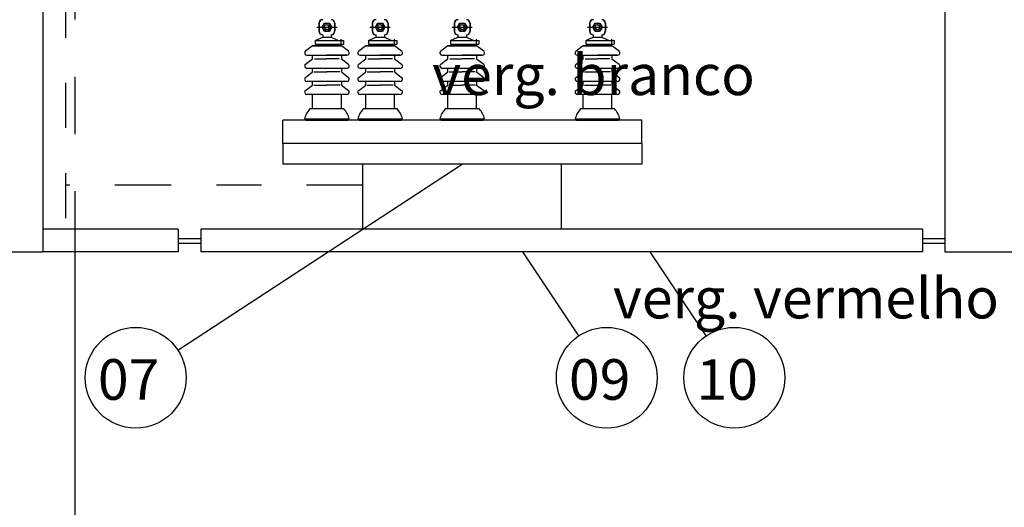
# Model space of a CAD drawing. Units: inches. Extents: x -484.9 to -436.8, y 476.2 to 514.
# Drawn here: x -478.5 to -476.3, y 481.9 to 483 of the extents above; entities that cross this region are included whole.
import ezdxf

# ---------------------------------------------------------------- set-up
doc = ezdxf.new("R2010")
doc.units = ezdxf.units.IN
doc.header["$MEASUREMENT"] = 0
doc.linetypes.add('CENTER2', pattern=[28.575, 19.05, -3.175, 3.175, -3.175])
doc.linetypes.add('DASHDOT', pattern=[1, 0.5, -0.25, 0, -0.25])
for name, color, linetype in [('ALVENARIA', 252, 'Continuous'), ('Arq-portas', 4, 'Continuous'), ('Cab-Terra', 216, 'Continuous'), ('Dados-Utp txt', 7, 'Continuous'), ('El-Grupo Gerador', 160, 'Continuous'), ('El-Simbologia', 103, 'Continuous'), ('Inf-Tubulação', 80, 'Continuous')]:
    doc.layers.add(name, color=color, linetype=linetype)
doc.styles.add('ROMANS', font='ROMANS.SHX', dxfattribs={"width": 1.5})

msp = doc.modelspace()

# ---------------------------------------------------------------- linework, layer by layer
at = {"layer": 'ALVENARIA'}
for p, q in [((-478.4538, 485.5427), (-478.4538, 482.4927)), ((-476.4538, 485.5427), (-476.4538, 482.4927)), ((-479.8238, 482.4927), (-478.4538, 482.4927)), ((-476.4538, 482.4927), (-476.3038, 482.4927))]:
    msp.add_line(p, q, dxfattribs=at)
at = {"layer": 'Arq-portas'}
for p, q in [((-478.1538, 482.5427), (-478.4538, 482.5427)), ((-478.1538, 482.5427), (-478.1538, 482.4927)), ((-476.5038, 482.5427), (-478.1038, 482.5427)), ((-478.1038, 482.5427), (-478.1038, 482.4927)), ((-476.5038, 482.5427), (-476.5038, 482.4927)), ((-478.1538, 482.5218), (-478.1038, 482.5218)), ((-476.5038, 482.5218), (-476.4538, 482.5218)), ((-478.1538, 482.5116), (-478.1038, 482.5116)), ((-476.5038, 482.5116), (-476.4538, 482.5116)), ((-478.1538, 482.4927), (-478.4538, 482.4927)), ((-476.5038, 482.4927), (-478.1038, 482.4927))]:
    msp.add_line(p, q, dxfattribs=at)
at = {"layer": 'Cab-Terra', "linetype": 'DASHDOT', "ltscale": 0.2}
msp.add_line((-478.4038, 483.6673), (-478.4038, 482.5427), dxfattribs=at)
at = {"layer": 'Cab-Terra', "linetype": 'DASHDOT', "ltscale": 0.25}
msp.add_line((-477.7441, 482.6403), (-478.4038, 482.6403), dxfattribs=at)
at = {"layer": 'El-Grupo Gerador'}
for p, q in [((-477.8466, 482.9906), (-477.8016, 482.9906)), ((-477.8417, 482.9994), (-477.8417, 482.9817)), ((-477.841, 482.9994), (-477.841, 482.9817)), ((-477.8345, 482.9906), (-477.8292, 482.9997)), ((-477.8292, 482.9814), (-477.8345, 482.9906)), ((-477.8292, 482.9997), (-477.8187, 482.9997)), ((-477.8187, 482.9814), (-477.8292, 482.9814)), ((-477.8187, 482.9997), (-477.8134, 482.9906)), ((-477.8134, 482.9906), (-477.8187, 482.9814)), ((-477.8069, 482.9994), (-477.8069, 482.9817)), ((-477.8062, 482.9994), (-477.8062, 482.9817)), ((-477.7285, 482.9906), (-477.6835, 482.9906)), ((-477.7237, 482.9994), (-477.7237, 482.9817)), ((-477.723, 482.9994), (-477.723, 482.9817)), ((-477.7164, 482.9906), (-477.7112, 482.9997)), ((-477.7112, 482.9814), (-477.7164, 482.9906)), ((-477.7112, 482.9997), (-477.7006, 482.9997)), ((-477.7006, 482.9814), (-477.7112, 482.9814)), ((-477.7006, 482.9997), (-477.6953, 482.9906)), ((-477.6953, 482.9906), (-477.7006, 482.9814)), ((-477.6888, 482.9994), (-477.6888, 482.9817)), ((-477.6881, 482.9994), (-477.6881, 482.9817)), ((-477.5466, 482.9906), (-477.5016, 482.9906)), ((-477.5417, 482.9994), (-477.5417, 482.9817)), ((-477.541, 482.9994), (-477.541, 482.9817)), ((-477.5345, 482.9906), (-477.5292, 482.9997)), ((-477.5292, 482.9814), (-477.5345, 482.9906)), ((-477.5292, 482.9997), (-477.5187, 482.9997)), ((-477.5187, 482.9814), (-477.5292, 482.9814)), ((-477.5187, 482.9997), (-477.5134, 482.9906)), ((-477.5134, 482.9906), (-477.5187, 482.9814)), ((-477.5069, 482.9994), (-477.5069, 482.9817)), ((-477.5062, 482.9994), (-477.5062, 482.9817)), ((-477.2466, 482.9906), (-477.2016, 482.9906)), ((-477.2417, 482.9994), (-477.2417, 482.9817)), ((-477.241, 482.9994), (-477.241, 482.9817)), ((-477.2345, 482.9906), (-477.2292, 482.9997)), ((-477.2292, 482.9814), (-477.2345, 482.9906)), ((-477.2292, 482.9997), (-477.2187, 482.9997)), ((-477.2187, 482.9814), (-477.2292, 482.9814)), ((-477.2187, 482.9997), (-477.2134, 482.9906)), ((-477.2134, 482.9906), (-477.2187, 482.9814)), ((-477.2069, 482.9994), (-477.2069, 482.9817)), ((-477.2062, 482.9994), (-477.2062, 482.9817)), ((-477.8501, 482.9609), (-477.8334, 482.9688)), ((-477.8501, 482.9609), (-477.8501, 482.953)), ((-477.8501, 482.9609), (-477.7874, 482.9609)), ((-477.8334, 482.9738), (-477.8334, 482.9688)), ((-477.8334, 482.9688), (-477.8146, 482.9688)), ((-477.8146, 482.9738), (-477.8146, 482.9688)), ((-477.8146, 482.9688), (-477.8032, 482.9634)), ((-477.8032, 482.9634), (-477.7978, 482.9609)), ((-477.7929, 482.9641), (-477.7929, 482.9498)), ((-477.7874, 482.9609), (-477.7874, 482.953)), ((-477.7321, 482.9609), (-477.7153, 482.9688)), ((-477.7321, 482.9609), (-477.6693, 482.9609)), ((-477.7321, 482.9609), (-477.7321, 482.953)), ((-477.7153, 482.9738), (-477.7153, 482.9688)), ((-477.7153, 482.9688), (-477.6965, 482.9688)), ((-477.6965, 482.9738), (-477.6965, 482.9688)), ((-477.6965, 482.9688), (-477.6851, 482.9634)), ((-477.6851, 482.9634), (-477.6797, 482.9609)), ((-477.6748, 482.9641), (-477.6748, 482.9498)), ((-477.6693, 482.9609), (-477.6693, 482.953)), ((-477.5501, 482.9609), (-477.5334, 482.9688)), ((-477.5501, 482.9609), (-477.5501, 482.953)), ((-477.5501, 482.9609), (-477.4874, 482.9609)), ((-477.5334, 482.9738), (-477.5334, 482.9688)), ((-477.5334, 482.9688), (-477.5146, 482.9688)), ((-477.5146, 482.9738), (-477.5146, 482.9688)), ((-477.5146, 482.9688), (-477.5032, 482.9634)), ((-477.5032, 482.9634), (-477.4978, 482.9609)), ((-477.4929, 482.9641), (-477.4929, 482.9498)), ((-477.4874, 482.9609), (-477.4874, 482.953)), ((-477.2501, 482.9609), (-477.2334, 482.9688)), ((-477.2501, 482.9609), (-477.1874, 482.9609)), ((-477.2501, 482.9609), (-477.2501, 482.953)), ((-477.2334, 482.9738), (-477.2334, 482.9688)), ((-477.2334, 482.9688), (-477.2146, 482.9688)), ((-477.2146, 482.9738), (-477.2146, 482.9688)), ((-477.2146, 482.9688), (-477.2032, 482.9634)), ((-477.2032, 482.9634), (-477.1978, 482.9609)), ((-477.1929, 482.9641), (-477.1929, 482.9498)), ((-477.1874, 482.9609), (-477.1874, 482.953)), ((-477.856, 482.9494), (-477.8715, 482.9374)), ((-477.792, 482.9494), (-477.856, 482.9494)), ((-477.856, 482.9494), (-477.824, 482.9494)), ((-477.8501, 482.953), (-477.8015, 482.953)), ((-477.8445, 482.953), (-477.8445, 482.9494)), ((-477.8445, 482.9497), (-477.8445, 482.9491)), ((-477.824, 482.9494), (-477.792, 482.9494)), ((-477.8035, 482.953), (-477.8035, 482.9494)), ((-477.8035, 482.9497), (-477.8035, 482.9491)), ((-477.8015, 482.953), (-477.7953, 482.953)), ((-477.7953, 482.953), (-477.7904, 482.953)), ((-477.7764, 482.9374), (-477.792, 482.9494)), ((-477.7904, 482.953), (-477.7874, 482.953)), ((-477.7379, 482.9494), (-477.7534, 482.9374)), ((-477.7379, 482.9494), (-477.7059, 482.9494)), ((-477.6739, 482.9494), (-477.7379, 482.9494)), ((-477.7321, 482.953), (-477.6834, 482.953)), ((-477.7264, 482.953), (-477.7264, 482.9494)), ((-477.7264, 482.9497), (-477.7264, 482.9491)), ((-477.7059, 482.9494), (-477.6739, 482.9494)), ((-477.6854, 482.953), (-477.6854, 482.9494)), ((-477.6854, 482.9497), (-477.6854, 482.9491)), ((-477.6834, 482.953), (-477.6772, 482.953)), ((-477.6772, 482.953), (-477.6723, 482.953)), ((-477.6583, 482.9374), (-477.6739, 482.9494)), ((-477.6723, 482.953), (-477.6693, 482.953)), ((-477.556, 482.9494), (-477.5715, 482.9374)), ((-477.492, 482.9494), (-477.556, 482.9494)), ((-477.556, 482.9494), (-477.524, 482.9494)), ((-477.5501, 482.953), (-477.5015, 482.953)), ((-477.5445, 482.953), (-477.5445, 482.9494)), ((-477.5445, 482.9497), (-477.5445, 482.9491)), ((-477.524, 482.9494), (-477.492, 482.9494)), ((-477.5035, 482.953), (-477.5035, 482.9494)), ((-477.5035, 482.9497), (-477.5035, 482.9491)), ((-477.5015, 482.953), (-477.4953, 482.953)), ((-477.4953, 482.953), (-477.4904, 482.953)), ((-477.4764, 482.9374), (-477.492, 482.9494)), ((-477.4904, 482.953), (-477.4874, 482.953)), ((-477.256, 482.9494), (-477.2715, 482.9374)), ((-477.256, 482.9494), (-477.224, 482.9494)), ((-477.192, 482.9494), (-477.256, 482.9494)), ((-477.2501, 482.953), (-477.2015, 482.953)), ((-477.2445, 482.953), (-477.2445, 482.9494)), ((-477.2445, 482.9497), (-477.2445, 482.9491)), ((-477.224, 482.9494), (-477.192, 482.9494)), ((-477.2035, 482.953), (-477.2035, 482.9494)), ((-477.2035, 482.9497), (-477.2035, 482.9491)), ((-477.2015, 482.953), (-477.1953, 482.953)), ((-477.1953, 482.953), (-477.1904, 482.953)), ((-477.1764, 482.9374), (-477.192, 482.9494)), ((-477.1904, 482.953), (-477.1874, 482.953)), ((-477.8715, 482.9084), (-477.856, 482.9204)), ((-477.8685, 482.9284), (-477.7795, 482.9284)), ((-477.856, 482.9204), (-477.856, 482.9284)), ((-477.8513, 482.9204), (-477.824, 482.9204)), ((-477.7795, 482.9284), (-477.824, 482.9284)), ((-477.7966, 482.9204), (-477.824, 482.9204)), ((-477.792, 482.9284), (-477.792, 482.9204)), ((-477.792, 482.9204), (-477.7764, 482.9084)), ((-477.7534, 482.9084), (-477.7379, 482.9204)), ((-477.7504, 482.9284), (-477.6614, 482.9284)), ((-477.7379, 482.9204), (-477.7379, 482.9284)), ((-477.7332, 482.9204), (-477.7059, 482.9204)), ((-477.6614, 482.9284), (-477.7059, 482.9284)), ((-477.6785, 482.9204), (-477.7059, 482.9204)), ((-477.6739, 482.9284), (-477.6739, 482.9204)), ((-477.6739, 482.9204), (-477.6583, 482.9084)), ((-477.5715, 482.9084), (-477.556, 482.9204)), ((-477.5685, 482.9284), (-477.4795, 482.9284)), ((-477.556, 482.9204), (-477.556, 482.9284)), ((-477.5513, 482.9204), (-477.524, 482.9204)), ((-477.4795, 482.9284), (-477.524, 482.9284)), ((-477.4966, 482.9204), (-477.524, 482.9204)), ((-477.492, 482.9284), (-477.492, 482.9204)), ((-477.492, 482.9204), (-477.4764, 482.9084)), ((-477.2715, 482.9084), (-477.256, 482.9204)), ((-477.2685, 482.9284), (-477.1795, 482.9284)), ((-477.256, 482.9204), (-477.256, 482.9284)), ((-477.2513, 482.9204), (-477.224, 482.9204)), ((-477.1795, 482.9284), (-477.224, 482.9284)), ((-477.1966, 482.9204), (-477.224, 482.9204)), ((-477.192, 482.9284), (-477.192, 482.9204)), ((-477.192, 482.9204), (-477.1764, 482.9084)), ((-477.8715, 482.8794), (-477.856, 482.8914)), ((-477.7795, 482.8994), (-477.8685, 482.8994)), ((-477.856, 482.8914), (-477.856, 482.8994)), ((-477.8527, 482.8914), (-477.824, 482.8914)), ((-477.7953, 482.8914), (-477.824, 482.8914)), ((-477.792, 482.8994), (-477.792, 482.8914)), ((-477.792, 482.8914), (-477.7764, 482.8794)), ((-477.7534, 482.8794), (-477.7379, 482.8914)), ((-477.6614, 482.8994), (-477.7504, 482.8994)), ((-477.7379, 482.8914), (-477.7379, 482.8994)), ((-477.7346, 482.8914), (-477.7059, 482.8914)), ((-477.6772, 482.8914), (-477.7059, 482.8914)), ((-477.6739, 482.8994), (-477.6739, 482.8914)), ((-477.6739, 482.8914), (-477.6583, 482.8794)), ((-477.5715, 482.8794), (-477.556, 482.8914)), ((-477.4795, 482.8994), (-477.5685, 482.8994)), ((-477.556, 482.8914), (-477.556, 482.8994)), ((-477.5527, 482.8914), (-477.524, 482.8914)), ((-477.4953, 482.8914), (-477.524, 482.8914)), ((-477.492, 482.8994), (-477.492, 482.8914)), ((-477.492, 482.8914), (-477.4764, 482.8794)), ((-477.2715, 482.8794), (-477.256, 482.8914)), ((-477.1795, 482.8994), (-477.2685, 482.8994)), ((-477.256, 482.8914), (-477.256, 482.8994)), ((-477.2527, 482.8914), (-477.224, 482.8914)), ((-477.1953, 482.8914), (-477.224, 482.8914)), ((-477.192, 482.8994), (-477.192, 482.8914)), ((-477.192, 482.8914), (-477.1764, 482.8794)), ((-477.7795, 482.8704), (-477.8685, 482.8704)), ((-477.856, 482.8624), (-477.856, 482.8704)), ((-477.792, 482.8704), (-477.792, 482.8624)), ((-477.6614, 482.8704), (-477.7504, 482.8704)), ((-477.7379, 482.8624), (-477.7379, 482.8704)), ((-477.6739, 482.8704), (-477.6739, 482.8624)), ((-477.4795, 482.8704), (-477.5685, 482.8704)), ((-477.556, 482.8624), (-477.556, 482.8704)), ((-477.492, 482.8704), (-477.492, 482.8624)), ((-477.1795, 482.8704), (-477.2685, 482.8704)), ((-477.256, 482.8624), (-477.256, 482.8704)), ((-477.192, 482.8704), (-477.192, 482.8624)), ((-477.8715, 482.8504), (-477.856, 482.8624)), ((-477.8531, 482.8624), (-477.824, 482.8624)), ((-477.7948, 482.8624), (-477.824, 482.8624)), ((-477.792, 482.8624), (-477.7764, 482.8504)), ((-477.7534, 482.8504), (-477.7379, 482.8624)), ((-477.735, 482.8624), (-477.7059, 482.8624)), ((-477.6768, 482.8624), (-477.7059, 482.8624)), ((-477.6739, 482.8624), (-477.6583, 482.8504)), ((-477.5715, 482.8504), (-477.556, 482.8624)), ((-477.5531, 482.8624), (-477.524, 482.8624)), ((-477.4948, 482.8624), (-477.524, 482.8624)), ((-477.492, 482.8624), (-477.4764, 482.8504)), ((-477.2715, 482.8504), (-477.256, 482.8624)), ((-477.2531, 482.8624), (-477.224, 482.8624)), ((-477.1948, 482.8624), (-477.224, 482.8624)), ((-477.192, 482.8624), (-477.1764, 482.8504)), ((-477.7795, 482.8414), (-477.8685, 482.8414)), ((-477.856, 482.8094), (-477.856, 482.8414)), ((-477.792, 482.8094), (-477.792, 482.8414)), ((-477.6614, 482.8414), (-477.7504, 482.8414)), ((-477.7379, 482.8094), (-477.7379, 482.8414)), ((-477.6739, 482.8094), (-477.6739, 482.8414)), ((-477.4795, 482.8414), (-477.5685, 482.8414)), ((-477.556, 482.8094), (-477.556, 482.8414)), ((-477.492, 482.8094), (-477.492, 482.8414)), ((-477.1795, 482.8414), (-477.2685, 482.8414)), ((-477.256, 482.8094), (-477.256, 482.8414)), ((-477.192, 482.8094), (-477.192, 482.8414)), ((-477.7862, 482.8094), (-477.8617, 482.8094)), ((-477.6681, 482.8094), (-477.7436, 482.8094)), ((-477.4862, 482.8094), (-477.5617, 482.8094)), ((-477.1862, 482.8094), (-477.2617, 482.8094)), ((-477.1261, 482.7844), (-477.9219, 482.7844)), ((-477.9219, 482.7326), (-477.9219, 482.7844)), ((-477.8735, 482.7874), (-477.7745, 482.7874)), ((-477.8705, 482.7844), (-477.7775, 482.7844)), ((-477.866, 482.7844), (-477.866, 482.7874)), ((-477.782, 482.7844), (-477.782, 482.7874)), ((-477.7554, 482.7874), (-477.6564, 482.7874)), ((-477.7524, 482.7844), (-477.6594, 482.7844)), ((-477.7479, 482.7844), (-477.7479, 482.7874)), ((-477.6639, 482.7844), (-477.6639, 482.7874)), ((-477.5735, 482.7874), (-477.4745, 482.7874)), ((-477.5705, 482.7844), (-477.4775, 482.7844)), ((-477.566, 482.7844), (-477.566, 482.7874)), ((-477.482, 482.7844), (-477.482, 482.7874)), ((-477.2735, 482.7874), (-477.1745, 482.7874)), ((-477.2705, 482.7844), (-477.1775, 482.7844)), ((-477.266, 482.7844), (-477.266, 482.7874)), ((-477.182, 482.7844), (-477.182, 482.7874)), ((-477.1261, 482.7326), (-477.1261, 482.7844)), ((-477.1261, 482.7326), (-477.9219, 482.7326)), ((-477.9219, 482.7326), (-477.9219, 482.6866)), ((-477.1261, 482.7326), (-477.1261, 482.6866)), ((-477.1261, 482.6866), (-477.9219, 482.6866)), ((-477.7441, 482.5427), (-477.7441, 482.6866)), ((-477.3038, 482.5427), (-477.3038, 482.6866))]:
    msp.add_line(p, q, dxfattribs=at)
for centre, radius in [((-477.824, 482.9906), 0.00914), ((-477.824, 482.9906), 0.006), ((-477.7059, 482.9906), 0.00914), ((-477.7059, 482.9906), 0.006), ((-477.524, 482.9906), 0.00914), ((-477.524, 482.9906), 0.006), ((-477.224, 482.9906), 0.00914), ((-477.224, 482.9906), 0.006)]:
    msp.add_circle(centre, radius, dxfattribs=at)
for centre, radius, start, end in [((-477.8338, 482.9994), 0.0079, 90, 180), ((-477.8331, 482.9994), 0.0079, 90, 180), ((-477.8148, 482.9994), 0.0079, 0, 90), ((-477.8141, 482.9994), 0.0079, 0, 90), ((-477.7158, 482.9994), 0.0079, 90, 180), ((-477.7151, 482.9994), 0.0079, 90, 180), ((-477.6967, 482.9994), 0.0079, 0, 90), ((-477.696, 482.9994), 0.0079, 0, 90), ((-477.5338, 482.9994), 0.0079, 90, 180), ((-477.5331, 482.9994), 0.0079, 90, 180), ((-477.5148, 482.9994), 0.0079, 0, 90), ((-477.5141, 482.9994), 0.0079, 0, 90), ((-477.2338, 482.9994), 0.0079, 90, 180), ((-477.2331, 482.9994), 0.0079, 90, 180), ((-477.2148, 482.9994), 0.0079, 0, 90), ((-477.2141, 482.9994), 0.0079, 0, 90), ((-477.8338, 482.9817), 0.0079, 180, 270), ((-477.8338, 482.9817), 0.0079, 180, 270), ((-477.8331, 482.9817), 0.0079, 180, 270), ((-477.824, 482.9906), 0.00479, 180, 90), ((-477.8148, 482.9817), 0.0079, 270, 0), ((-477.8141, 482.9817), 0.0079, 270, 0), ((-477.7158, 482.9817), 0.0079, 180, 270), ((-477.7158, 482.9817), 0.0079, 180, 270), ((-477.7151, 482.9817), 0.0079, 180, 270), ((-477.7059, 482.9906), 0.00479, 180, 90), ((-477.6967, 482.9817), 0.0079, 270, 0), ((-477.696, 482.9817), 0.0079, 270, 0), ((-477.5338, 482.9817), 0.0079, 180, 270), ((-477.5338, 482.9817), 0.0079, 180, 270), ((-477.5331, 482.9817), 0.0079, 180, 270), ((-477.524, 482.9906), 0.00479, 180, 90), ((-477.5148, 482.9817), 0.0079, 270, 0), ((-477.5141, 482.9817), 0.0079, 270, 0), ((-477.2338, 482.9817), 0.0079, 180, 270), ((-477.2338, 482.9817), 0.0079, 180, 270), ((-477.2331, 482.9817), 0.0079, 180, 270), ((-477.224, 482.9906), 0.00479, 180, 90), ((-477.2148, 482.9817), 0.0079, 270, 0), ((-477.2141, 482.9817), 0.0079, 270, 0), ((-477.8685, 482.9334), 0.005, 127.7451, 270), ((-477.7795, 482.9334), 0.005, 270, 52.2549), ((-477.7504, 482.9334), 0.005, 127.7451, 270), ((-477.6614, 482.9334), 0.005, 270, 52.2549), ((-477.5685, 482.9334), 0.005, 127.7451, 270), ((-477.4795, 482.9334), 0.005, 270, 52.2549), ((-477.2685, 482.9334), 0.005, 127.7451, 270), ((-477.1795, 482.9334), 0.005, 270, 52.2549), ((-477.8685, 482.9044), 0.005, 127.7451, 270), ((-477.7795, 482.9044), 0.005, 270, 52.2549), ((-477.7504, 482.9044), 0.005, 127.7451, 270), ((-477.6614, 482.9044), 0.005, 270, 52.2549), ((-477.5685, 482.9044), 0.005, 127.7451, 270), ((-477.4795, 482.9044), 0.005, 270, 52.2549), ((-477.2685, 482.9044), 0.005, 127.7451, 270), ((-477.1795, 482.9044), 0.005, 270, 52.2549), ((-477.8685, 482.8754), 0.005, 127.7451, 270), ((-477.7795, 482.8754), 0.005, 270, 52.2549), ((-477.7504, 482.8754), 0.005, 127.7451, 270), ((-477.6614, 482.8754), 0.005, 270, 52.2549), ((-477.5685, 482.8754), 0.005, 127.7451, 270), ((-477.4795, 482.8754), 0.005, 270, 52.2549), ((-477.2685, 482.8754), 0.005, 127.7451, 270), ((-477.1795, 482.8754), 0.005, 270, 52.2549), ((-477.8685, 482.8464), 0.005, 127.7451, 270), ((-477.7795, 482.8464), 0.005, 270, 52.2549), ((-477.7504, 482.8464), 0.005, 127.7451, 270), ((-477.6614, 482.8464), 0.005, 270, 52.2549), ((-477.5685, 482.8464), 0.005, 127.7451, 270), ((-477.4795, 482.8464), 0.005, 270, 52.2549), ((-477.2685, 482.8464), 0.005, 127.7451, 270), ((-477.1795, 482.8464), 0.005, 270, 52.2549), ((-477.824, 482.7751), 0.051, 137.7359, 166.044), ((-477.824, 482.7751), 0.051, 13.956, 42.2641), ((-477.7059, 482.7751), 0.051, 137.7359, 166.044), ((-477.7059, 482.7751), 0.051, 13.956, 42.2641), ((-477.524, 482.7751), 0.051, 137.7359, 166.044), ((-477.524, 482.7751), 0.051, 13.956, 42.2641), ((-477.224, 482.7751), 0.051, 137.7359, 166.044), ((-477.224, 482.7751), 0.051, 13.956, 42.2641)]:
    msp.add_arc(centre, radius, start, end, dxfattribs=at)
at = {"layer": 'El-Simbologia'}
for p, q in [((-478.1543, 482.2744), (-477.524, 482.6866)), ((-477.2655, 482.3063), (-477.3898, 482.4927)), ((-476.9829, 482.3063), (-477.1071, 482.4927))]:
    msp.add_line(p, q, dxfattribs=at)
for centre in [(-478.2479, 482.2132), (-477.2035, 482.2132), (-476.9208, 482.2132)]:
    msp.add_circle(centre, 0.1118, dxfattribs=at)
at = {"layer": 'Inf-Tubulação', "color": 8, "linetype": 'CENTER2', "ltscale": 0.04}
msp.add_line((-478.383, 483.7698), (-478.383, 481.4428), dxfattribs=at)

# ---------------------------------------------------------------- texts
at = {"layer": 'Dados-Utp txt', "lineweight": 25, "style": 'ROMANS'}
for s, p in [('verg. branco', (-477.5904, 482.8401)), ('verg. vermelho', (-477.1898, 482.3448))]:
    msp.add_text(s, height=0.09, dxfattribs=at).set_placement(p)
at = {"layer": 'El-Simbologia', "style": 'ROMANS'}
for s, p in [('07', (-478.3317, 482.1645)), ('09', (-477.2874, 482.1645)), ('10', (-477.0047, 482.1645))]:
    msp.add_text(s, height=0.09, dxfattribs=at).set_placement(p)

doc.saveas('drawing.dxf')
